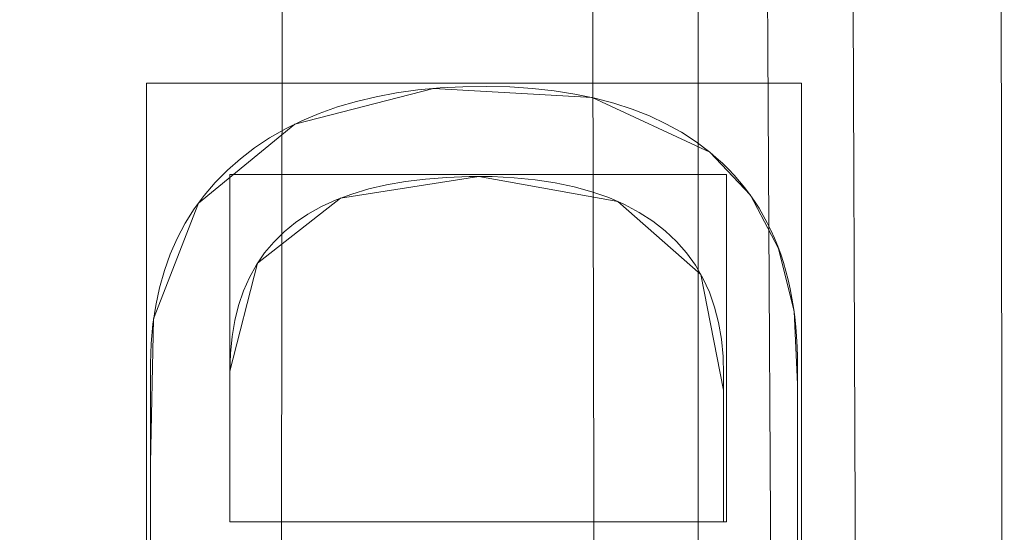
# Model space of a CAD drawing. Units: millimetres. Extents: x -189 to 189, y -378 to 378.
# Drawn here: x -98 to -91, y 24 to 28 of the extents above; entities that cross this region are included whole.
import ezdxf

# ---------------------------------------------------------------- set-up
doc = ezdxf.new("R2010")
doc.units = ezdxf.units.MM
doc.layers.add('1', color=7, linetype='CONTINUOUS', true_color=0xffffff)

msp = doc.modelspace()

# ---------------------------------------------------------------- linework, layer by layer
at = {"layer": '1', "color": 252, "linetype": 'Continuous', "lineweight": 13}
for p, q in [((-93.0767, 27.0368, -238.1745), (-93.0767, 27.0368, -238.4745)), ((-96.7859, 25.3425, -238.1745), (-96.7859, 25.3425, -238.4745)), ((-96.7859, 25.3425, -238.4745), (-96.7859, 24.178, -238.4745)), ((-96.7859, 24.178, -238.1745), (-96.7859, 25.3425, -238.1745)), ((-96.7859, 24.178, -238.1745), (-96.7859, 24.178, -238.4745)), ((-96.7859, 24.178, -238.4745), (-92.972, 24.178, -238.4745)), ((-92.972, 24.178, -238.1745), (-96.7859, 24.178, -238.1745)), ((-92.972, 24.178, -238.1745), (-92.972, 24.178, -238.4745))]:
    msp.add_line(p, q, dxfattribs=at)
for points in [[(-92.6781, 36.973, 159.3512), (-92.6712, 35.6036, 159.3512), (-92.6641, 34.2342, 159.3512), (-92.6567, 32.8649, 159.3512), (-92.6492, 31.4955, 159.3512), (-92.6415, 30.1261, 159.3512), (-92.6338, 28.7568, 159.3512), (-92.626, 27.3874, 159.3512), (-92.6182, 26.018, 159.3512), (-92.6104, 24.6487, 159.3512), (-92.6027, 23.2793, 159.3512), (-92.5951, 21.9099, 159.3512), (-92.5876, 20.5406, 159.3512), (-92.5804, 19.1712, 159.3512), (-92.5733, 17.8018, 159.3512), (-92.5666, 16.4325, 159.3512), (-92.5601, 15.0631, 159.3512)], [(-97.4, 23.9717, -238.4745), (-97.4, 24.1306, -238.4745), (-97.4, 24.2895, -238.4745), (-97.4, 24.4484, -238.4745), (-97.4, 24.6073, -238.4745), (-97.4, 24.7662, -238.4745), (-97.4, 24.9251, -238.4745), (-97.4, 25.084, -238.4745), (-97.4, 25.2429, -238.4745), (-97.3998, 25.4017, -238.4745), (-97.3943, 25.5568, -238.4745), (-97.3807, 25.7063, -238.4745), (-97.3591, 25.8503, -238.4745), (-97.3296, 25.9887, -238.4745), (-97.292, 26.1216, -238.4745), (-97.2465, 26.249, -238.4745), (-97.1929, 26.3709, -238.4745), (-97.1314, 26.4873, -238.4745), (-97.0619, 26.5981, -238.4745), (-96.9844, 26.7035, -238.4745), (-96.8989, 26.8034, -238.4745), (-96.8054, 26.8979, -238.4745), (-96.704, 26.9868, -238.4745), (-96.5947, 27.0702, -238.4745), (-96.479, 27.147, -238.4745), (-96.3572, 27.2171, -238.4745), (-96.2292, 27.2805, -238.4745), (-96.0951, 27.337, -238.4745), (-95.9548, 27.3868, -238.4745), (-95.8085, 27.4299, -238.4745), (-95.6561, 27.4662, -238.4745), (-95.4975, 27.4957, -238.4745), (-95.3329, 27.5185, -238.4745), (-95.1623, 27.5345, -238.4745), (-94.9855, 27.5437, -238.4745), (-94.8029, 27.5462, -238.4745), (-94.6221, 27.5418, -238.4745), (-94.448, 27.5305, -238.4745), (-94.2807, 27.5123, -238.4745), (-94.12, 27.4872, -238.4745), (-93.9661, 27.4551, -238.4745), (-93.8189, 27.4161, -238.4745), (-93.6784, 27.3702, -238.4745), (-93.5447, 27.3174, -238.4745), (-93.4176, 27.2576, -238.4745), (-93.2973, 27.191, -238.4745), (-93.1836, 27.1174, -238.4745), (-93.0767, 27.0368, -238.4745)], [(-93.0767, 27.0368, -238.1745), (-93.1836, 27.1174, -238.1745), (-93.2973, 27.191, -238.1745), (-93.4176, 27.2576, -238.1745), (-93.5447, 27.3174, -238.1745), (-93.6784, 27.3702, -238.1745), (-93.8189, 27.4161, -238.1745), (-93.9661, 27.4551, -238.1745), (-94.12, 27.4872, -238.1745), (-94.2807, 27.5123, -238.1745), (-94.448, 27.5305, -238.1745), (-94.6221, 27.5418, -238.1745), (-94.8029, 27.5462, -238.1745), (-94.9855, 27.5437, -238.1745), (-95.1623, 27.5345, -238.1745), (-95.3329, 27.5185, -238.1745), (-95.4975, 27.4957, -238.1745), (-95.6561, 27.4662, -238.1745), (-95.8085, 27.4299, -238.1745), (-95.9548, 27.3868, -238.1745), (-96.0951, 27.337, -238.1745), (-96.2292, 27.2805, -238.1745), (-96.3572, 27.2171, -238.1745), (-96.479, 27.147, -238.1745), (-96.5947, 27.0702, -238.1745), (-96.704, 26.9868, -238.1745), (-96.8054, 26.8979, -238.1745), (-96.8989, 26.8034, -238.1745), (-96.9844, 26.7035, -238.1745), (-97.0619, 26.5981, -238.1745), (-97.1314, 26.4873, -238.1745), (-97.1929, 26.3709, -238.1745), (-97.2465, 26.249, -238.1745), (-97.292, 26.1216, -238.1745), (-97.3296, 25.9887, -238.1745), (-97.3591, 25.8503, -238.1745), (-97.3807, 25.7063, -238.1745), (-97.3943, 25.5568, -238.1745), (-97.3998, 25.4017, -238.1745), (-97.4, 25.2429, -238.1745), (-97.4, 25.084, -238.1745), (-97.4, 24.9251, -238.1745), (-97.4, 24.7662, -238.1745), (-97.4, 24.6073, -238.1745), (-97.4, 24.4484, -238.1745), (-97.4, 24.2895, -238.1745), (-97.4, 24.1306, -238.1745), (-97.4, 23.9717, -238.1745)], [(-93.0767, 27.0368, -238.4745), (-93.027, 26.9948, -238.4745), (-92.9791, 26.9513, -238.4745), (-92.9331, 26.9063, -238.4745), (-92.8891, 26.8598, -238.4745), (-92.8469, 26.8117, -238.4745), (-92.8066, 26.7622, -238.4745), (-92.7682, 26.7111, -238.4745), (-92.7318, 26.6585, -238.4745), (-92.6972, 26.6043, -238.4745), (-92.6645, 26.5487, -238.4745), (-92.6338, 26.4915, -238.4745), (-92.6049, 26.4329, -238.4745), (-92.5779, 26.3727, -238.4745), (-92.5528, 26.311, -238.4745), (-92.5297, 26.2478, -238.4745), (-92.5084, 26.1831, -238.4745), (-92.489, 26.1168, -238.4745), (-92.4716, 26.0491, -238.4745), (-92.456, 25.9798, -238.4745), (-92.4424, 25.9091, -238.4745), (-92.4306, 25.8368, -238.4745), (-92.4208, 25.763, -238.4745), (-92.4128, 25.6877, -238.4745), (-92.4068, 25.6109, -238.4745), (-92.4026, 25.5326, -238.4745), (-92.4004, 25.4527, -238.4745), (-92.4, 25.3715, -238.4745), (-92.4, 25.2899, -238.4745), (-92.4, 25.2083, -238.4745), (-92.4, 25.1267, -238.4745), (-92.4, 25.0451, -238.4745), (-92.4, 24.9635, -238.4745), (-92.4, 24.882, -238.4745), (-92.4, 24.8004, -238.4745), (-92.4, 24.7188, -238.4745), (-92.4, 24.6372, -238.4745), (-92.4, 24.5556, -238.4745), (-92.4, 24.474, -238.4745), (-92.4, 24.3924, -238.4745), (-92.4, 24.3108, -238.4745), (-92.4, 24.2292, -238.4745), (-92.4, 24.1477, -238.4745), (-92.4, 24.0661, -238.4745)], [(-92.4, 24.0661, -238.1745), (-92.4, 24.1477, -238.1745), (-92.4, 24.2292, -238.1745), (-92.4, 24.3108, -238.1745), (-92.4, 24.3924, -238.1745), (-92.4, 24.474, -238.1745), (-92.4, 24.5556, -238.1745), (-92.4, 24.6372, -238.1745), (-92.4, 24.7188, -238.1745), (-92.4, 24.8004, -238.1745), (-92.4, 24.882, -238.1745), (-92.4, 24.9635, -238.1745), (-92.4, 25.0451, -238.1745), (-92.4, 25.1267, -238.1745), (-92.4, 25.2083, -238.1745), (-92.4, 25.2899, -238.1745), (-92.4, 25.3715, -238.1745), (-92.4004, 25.4527, -238.1745), (-92.4026, 25.5326, -238.1745), (-92.4068, 25.6109, -238.1745), (-92.4128, 25.6877, -238.1745), (-92.4208, 25.763, -238.1745), (-92.4306, 25.8368, -238.1745), (-92.4424, 25.9091, -238.1745), (-92.456, 25.9798, -238.1745), (-92.4716, 26.0491, -238.1745), (-92.489, 26.1168, -238.1745), (-92.5084, 26.1831, -238.1745), (-92.5297, 26.2478, -238.1745), (-92.5528, 26.311, -238.1745), (-92.5779, 26.3727, -238.1745), (-92.6049, 26.4329, -238.1745), (-92.6338, 26.4915, -238.1745), (-92.6645, 26.5487, -238.1745), (-92.6972, 26.6043, -238.1745), (-92.7318, 26.6585, -238.1745), (-92.7682, 26.7111, -238.1745), (-92.8066, 26.7622, -238.1745), (-92.8469, 26.8117, -238.1745), (-92.8891, 26.8598, -238.1745), (-92.9331, 26.9063, -238.1745), (-92.9791, 26.9513, -238.1745), (-93.027, 26.9948, -238.1745), (-93.0767, 27.0368, -238.1745)], [(-92.972, 24.178, -238.4745), (-92.972, 24.3205, -238.4745), (-92.972, 24.4629, -238.4745), (-92.972, 24.6054, -238.4745), (-92.972, 24.7478, -238.4745), (-92.972, 24.8903, -238.4745), (-92.972, 25.0327, -238.4745), (-92.972, 25.1751, -238.4745), (-92.972, 25.3176, -238.4745), (-92.9752, 25.4578, -238.4745), (-92.9876, 25.5916, -238.4745), (-93.0092, 25.7189, -238.4745), (-93.0403, 25.8397, -238.4745), (-93.0806, 25.954, -238.4745), (-93.1302, 26.0618, -238.4745), (-93.1892, 26.163, -238.4745), (-93.2575, 26.2578, -238.4745), (-93.335, 26.346, -238.4745), (-93.4219, 26.4277, -238.4745), (-93.5181, 26.5029, -238.4745), (-93.6233, 26.5713, -238.4745), (-93.7367, 26.6323, -238.4745), (-93.8583, 26.6857, -238.4745), (-93.9881, 26.7316, -238.4745), (-94.1261, 26.77, -238.4745), (-94.2724, 26.8008, -238.4745), (-94.4268, 26.8241, -238.4745), (-94.5895, 26.8398, -238.4745), (-94.7603, 26.8479, -238.4745), (-94.9379, 26.8485, -238.4745), (-95.1097, 26.8425, -238.4745), (-95.2732, 26.8298, -238.4745), (-95.4283, 26.8106, -238.4745), (-95.575, 26.7848, -238.4745), (-95.7133, 26.7525, -238.4745), (-95.8432, 26.7136, -238.4745), (-95.9647, 26.6682, -238.4745), (-96.0778, 26.6162, -238.4745), (-96.1826, 26.5576, -238.4745), (-96.279, 26.4925, -238.4745), (-96.3669, 26.4208, -238.4745), (-96.4466, 26.3425, -238.4745), (-96.5178, 26.2577, -238.4745), (-96.5806, 26.1663, -238.4745), (-96.6351, 26.0683, -238.4745), (-96.6811, 25.9638, -238.4745), (-96.7188, 25.8526, -238.4745), (-96.7482, 25.735, -238.4745), (-96.7691, 25.6107, -238.4745), (-96.7817, 25.4799, -238.4745), (-96.7859, 25.3425, -238.4745)], [(-96.7859, 25.3425, -238.1745), (-96.7817, 25.4799, -238.1745), (-96.7691, 25.6107, -238.1745), (-96.7482, 25.735, -238.1745), (-96.7188, 25.8526, -238.1745), (-96.6811, 25.9638, -238.1745), (-96.6351, 26.0683, -238.1745), (-96.5806, 26.1663, -238.1745), (-96.5178, 26.2577, -238.1745), (-96.4466, 26.3425, -238.1745), (-96.3669, 26.4208, -238.1745), (-96.279, 26.4925, -238.1745), (-96.1826, 26.5576, -238.1745), (-96.0778, 26.6162, -238.1745), (-95.9647, 26.6682, -238.1745), (-95.8432, 26.7136, -238.1745), (-95.7133, 26.7525, -238.1745), (-95.575, 26.7848, -238.1745), (-95.4283, 26.8106, -238.1745), (-95.2732, 26.8298, -238.1745), (-95.1097, 26.8425, -238.1745), (-94.9379, 26.8485, -238.1745), (-94.7603, 26.8479, -238.1745), (-94.5895, 26.8398, -238.1745), (-94.4268, 26.8241, -238.1745), (-94.2724, 26.8008, -238.1745), (-94.1261, 26.77, -238.1745), (-93.9881, 26.7316, -238.1745), (-93.8583, 26.6857, -238.1745), (-93.7367, 26.6323, -238.1745), (-93.6233, 26.5713, -238.1745), (-93.5181, 26.5029, -238.1745), (-93.4219, 26.4277, -238.1745), (-93.335, 26.346, -238.1745), (-93.2575, 26.2578, -238.1745), (-93.1892, 26.163, -238.1745), (-93.1302, 26.0618, -238.1745), (-93.0806, 25.954, -238.1745), (-93.0403, 25.8397, -238.1745), (-93.0092, 25.7189, -238.1745), (-92.9876, 25.5916, -238.1745), (-92.9752, 25.4578, -238.1745), (-92.972, 25.3176, -238.1745), (-92.972, 25.1751, -238.1745), (-92.972, 25.0327, -238.1745), (-92.972, 24.8903, -238.1745), (-92.972, 24.7478, -238.1745), (-92.972, 24.6054, -238.1745), (-92.972, 24.4629, -238.1745), (-92.972, 24.3205, -238.1745), (-92.972, 24.178, -238.1745)]]:
    msp.add_polyline3d(points, dxfattribs=at)

# ---------------------------------------------------------------- meshes
mesh = msp.add_polymesh((8, 8), dxfattribs=at)
for k, corner in enumerate([(0, 321.2807, -253.1745), (-38.3935, 320.0318, -253.1745), (-74.5092, 311.2894, -253.1745), (-106.0693, 287.5603, -253.1745), (-130.8541, 241.663, -253.1745), (-147.976, 173.5977, -253.1745), (-157.8803, 90.5456, -253.1745), (-161.0699, 0, -253.1745), (0, 366.8838, -227.0699), (-43.8431, 365.4576, -227.0699), (-85.0852, 355.4744, -227.0699), (-121.125, 328.377, -227.0699), (-149.4277, 275.9651, -227.0699), (-168.98, 198.2385, -227.0699), (-180.2901, 103.3978, -227.0699), (-183.9324, 0, -227.0699), (0, 377.8096, -164.3692), (-45.1488, 376.341, -164.3692), (-87.619, 366.0604, -164.3692), (-124.7321, 338.1561, -164.3692), (-153.8777, 284.1833, -164.3692), (-174.0122, 204.142, -164.3692), (-185.6591, 106.477, -164.3692), (-189.41, 0, -164.3692), (0, 375.487, -50.2854), (-44.8712, 374.0274, -50.2854), (-87.0804, 363.8101, -50.2854), (-123.9653, 336.0773, -50.2854), (-152.9317, 282.4363, -50.2854), (-172.9425, 202.8871, -50.2854), (-184.5178, 105.8224, -50.2854), (-188.2456, 0, -50.2854), (0, 369.7153, 107.0789), (-44.1815, 368.2781, 107.0789), (-85.7418, 358.2178, 107.0789), (-122.0598, 330.9114, 107.0789), (-150.581, 278.0949, 107.0789), (-170.2841, 199.7684, 107.0789), (-181.6815, 104.1958, 107.0789), (-185.352, 0, 107.0789), (0, 356.9223, 255.7362), (-42.6527, 355.5349, 255.7362), (-82.775, 345.8227, 255.7362), (-117.8363, 319.4611, 255.7362), (-145.3705, 268.4722, 255.7362), (-164.3919, 192.856, 255.7362), (-175.3949, 100.5904, 255.7362), (-178.9384, 0, 255.7362), (0, 320.2701, 321.9369), (-38.2727, 319.0251, 321.9369), (-74.2748, 310.3103, 321.9369), (-105.7357, 286.6558, 321.9369), (-130.4425, 240.9029, 321.9369), (-147.5106, 173.0517, 321.9369), (-157.3837, 90.2608, 321.9369), (-160.5633, 0, 321.9369), (0, 221.4646, 262.0512), (-26.4653, 220.6037, 262.0512), (-51.3605, 214.5774, 262.0512), (-73.1155, 198.2205, 262.0512), (-90.2001, 166.5827, 262.0512), (-102.0025, 119.664, 262.0512), (-108.8297, 62.4147, 262.0512), (-111.0284, 0, 262.0512)]):
    mesh.set_mesh_vertex(divmod(k, 8), corner)
mesh = msp.add_polymesh((2, 2), dxfattribs=at)
for k, corner in enumerate([(163.0024, -325.2108, -253.1745), (163.0024, 325.2108, -253.1745), (-162.9429, -325.2108, -253.1745), (-162.9429, 325.2108, -253.1745)]):
    mesh.set_mesh_vertex(divmod(k, 2), corner)
mesh = msp.add_polymesh((2, 2), dxfattribs=at)
for k, corner in enumerate([(121.2283, -283.3616, -238.1745), (121.2283, 283.3616, -238.1745), (-121.2283, -283.3616, -238.1745), (-121.2283, 283.3616, -238.1745)]):
    mesh.set_mesh_vertex(divmod(k, 2), corner)
mesh = msp.add_polymesh((8, 8), dxfattribs=at)
for k, corner in enumerate([(-126.6874, 2.1164, -242.1226), (-126.1589, 36.9395, -242.1226), (-124.6634, 71.7219, -242.1226), (-122.0804, 106.4248, -242.1226), (-118.2035, 140.938, -242.1226), (-112.744, 175.1611, -242.1226), (-105.1419, 208.8266, -242.1226), (-94.1511, 241.0554, -242.1226), (-127.397, 2.1176, -243.3517), (-126.8682, 36.9599, -243.3517), (-125.3719, 71.7629, -243.3517), (-122.787, 106.4899, -243.3517), (-118.9069, 141.0323, -243.3517), (-113.4414, 175.2923, -243.3517), (-105.8268, 209.0127, -243.3517), (-94.8025, 241.3369, -243.3517), (-128.1066, 2.1188, -244.5808), (-127.5775, 36.9803, -244.5808), (-126.0803, 71.8039, -244.5808), (-123.4936, 106.555, -244.5808), (-119.6102, 141.1265, -244.5808), (-114.1388, 175.4234, -244.5808), (-106.5117, 209.1989, -244.5808), (-95.454, 241.6184, -244.5808), (-128.8162, 2.12, -245.8099), (-128.2868, 37.0008, -245.8099), (-126.7887, 71.8449, -245.8099), (-124.2003, 106.6201, -245.8099), (-120.3135, 141.2208, -245.8099), (-114.8362, 175.5545, -245.8099), (-107.1966, 209.385, -245.8099), (-96.1055, 241.9, -245.8099), (-129.5258, 2.1211, -247.039), (-128.9961, 37.0212, -247.039), (-127.4972, 71.8859, -247.039), (-124.9069, 106.6852, -247.039), (-121.0168, 141.3151, -247.039), (-115.5336, 175.6857, -247.039), (-107.8815, 209.5711, -247.039), (-96.7569, 242.1815, -247.039), (-130.2354, 2.1223, -248.268), (-129.7055, 37.0416, -248.268), (-128.2056, 71.9269, -248.268), (-125.6135, 106.7502, -248.268), (-121.7202, 141.4093, -248.268), (-116.231, 175.8168, -248.268), (-108.5664, 209.7572, -248.268), (-97.4084, 242.463, -248.268), (-130.9451, 2.1235, -249.4971), (-130.4148, 37.062, -249.4971), (-128.914, 71.9679, -249.4971), (-126.3201, 106.8153, -249.4971), (-122.4235, 141.5036, -249.4971), (-116.9284, 175.9479, -249.4971), (-109.2513, 209.9434, -249.4971), (-98.0598, 242.7446, -249.4971), (-131.6547, 2.1247, -250.7262), (-131.1241, 37.0824, -250.7262), (-129.6225, 72.0089, -250.7262), (-127.0268, 106.8804, -250.7262), (-123.1268, 141.5979, -250.7262), (-117.6258, 176.0791, -250.7262), (-109.9363, 210.1295, -250.7262), (-98.7113, 243.0261, -250.7262)]):
    mesh.set_mesh_vertex(divmod(k, 8), corner)
mesh = msp.add_polymesh((8, 8), dxfattribs=at)
for k, corner in enumerate([(-95.4392, 238.0754, -242.174), (-94.816, 237.8198, -241.1862), (-94.0636, 237.5111, -240.3098), (-93.1988, 237.1562, -239.5644), (-92.2409, 236.7632, -238.9666), (-91.2112, 236.3407, -238.5299), (-90.1328, 235.8983, -238.2638), (-89.0298, 235.4457, -238.1745), (-106.2489, 204.7729, -242.1739), (-105.5968, 204.6041, -241.1861), (-104.8095, 204.4002, -240.3098), (-103.9046, 204.1659, -239.5644), (-102.9022, 203.9063, -238.9666), (-101.8248, 203.6273, -238.5299), (-100.6964, 203.3351, -238.2638), (-99.5422, 203.0362, -238.1745), (-113.555, 170.9288, -242.1744), (-112.8921, 170.8091, -241.1865), (-112.0918, 170.6646, -240.31), (-111.1719, 170.4985, -239.5646), (-110.1529, 170.3145, -238.9667), (-109.0576, 170.1168, -238.5299), (-107.9104, 169.9096, -238.2638), (-106.7371, 169.6978, -238.1745), (-118.7613, 136.919, -242.1745), (-118.0932, 136.8331, -241.1866), (-117.2866, 136.7293, -240.3101), (-116.3595, 136.61, -239.5646), (-115.3324, 136.4778, -238.9667), (-114.2285, 136.3358, -238.5299), (-113.0723, 136.187, -238.2638), (-111.8897, 136.0348, -238.1745), (-122.4399, 102.7689, -242.1745), (-121.7689, 102.7098, -241.1866), (-120.9588, 102.6384, -240.3101), (-120.0276, 102.5563, -239.5646), (-118.9961, 102.4654, -238.9667), (-117.8874, 102.3676, -238.5299), (-116.7262, 102.2653, -238.2638), (-115.5384, 102.1606, -238.1745), (-124.8737, 68.5271, -242.1745), (-124.2012, 68.4901, -241.1866), (-123.3892, 68.4454, -240.3101), (-122.4558, 68.3941, -239.5646), (-121.4218, 68.3372, -238.9667), (-120.3105, 68.2761, -238.5299), (-119.1465, 68.212, -238.2638), (-117.956, 68.1465, -238.1745), (-126.2628, 34.2756, -242.1745), (-125.5895, 34.2576, -241.1866), (-124.7765, 34.2358, -240.3101), (-123.8421, 34.2109, -239.5646), (-122.8069, 34.1832, -238.9667), (-121.6943, 34.1534, -238.5299), (-120.529, 34.1223, -238.2638), (-119.3371, 34.0904, -238.1745), (-126.7191, 0, -242.1745), (-126.0455, 0, -241.1866), (-125.2322, 0, -240.3101), (-124.2974, 0, -239.5646), (-123.2619, 0, -238.9667), (-122.1489, 0, -238.5299), (-120.9832, 0, -238.2638), (-119.7908, 0, -238.1745)]):
    mesh.set_mesh_vertex(divmod(k, 8), corner)
mesh = msp.add_polymesh((8, 8), dxfattribs=at)
for k, corner in enumerate([(0, 221.4646, 262.0512), (-44.326, 217.1808, 262.0512), (-78.5677, 190.8763, 262.0512), (-94.9982, 151.3722, 262.0512), (-103.4189, 111.074, 262.0512), (-108.021, 72.4731, 262.0512), (-110.329, 35.7427, 262.0512), (-111.0284, 0, 262.0512), (0, 212.1371, 245.3587), (-41.1849, 208.0614, 245.448), (-73.2917, 185.0097, 244.6359), (-90.1683, 148.8665, 244.2681), (-98.9136, 110.5157, 244.3206), (-103.252, 72.8019, 244.1885), (-105.25, 36.1616, 244.1858), (-105.8307, 0, 244.311), (0, 205.0821, 227.473), (-38.8759, 200.9644, 227.5875), (-69.5808, 180.365, 226.3089), (-87.2007, 146.9131, 225.8376), (-96.3865, 110.0922, 226.0622), (-100.3369, 73.0451, 225.9227), (-101.8917, 36.4624, 225.9438), (-102.2794, 0, 226.1186), (0, 198.7581, 209.3145), (-36.8378, 194.5813, 209.4357), (-66.4142, 176.0524, 207.9095), (-84.7658, 145.0742, 207.3974), (-94.3955, 109.7021, 207.7335), (-97.89, 73.2644, 207.6035), (-98.9912, 36.7283, 207.6436), (-99.1952, 0, 207.8405), (0, 192.9767, 190.9757), (-34.9813, 188.7444, 191.0802), (-63.6306, 171.9553, 189.5103), (-82.6562, 143.2922, 189.0026), (-92.7216, 109.3323, 189.3751), (-95.709, 73.4676, 189.2628), (-96.3716, 36.9699, 189.3157), (-96.4152, 0, 189.5135), (0, 187.7944, 172.4594), (-33.2664, 183.5014, 172.5169), (-61.1601, 168.1063, 171.1114), (-80.7878, 141.5831, 170.6601), (-91.2872, 108.9864, 170.9975), (-93.7389, 73.6525, 170.9104), (-94.0024, 37.184, 170.9678), (-93.9203, 0, 171.1457), (0, 183.6753, 153.6834), (-31.6583, 179.2589, 153.6317), (-58.9468, 164.7858, 152.6259), (-79.109, 140.0854, 152.3323), (-90.0819, 108.6964, 152.5966), (-92.0373, 73.7999, 152.5478), (-92.0049, 37.345, 152.5937), (-91.8593, 0, 152.7249), (0, 182.3009, 134.5142), (-30.0919, 177.5349, 134.4637), (-56.8796, 163.054, 134.1279), (-77.5295, 139.3232, 134.0588), (-89.1466, 108.5817, 134.1755), (-90.8608, 73.8386, 134.1654), (-90.8397, 37.359, 134.1785), (-90.7856, 0, 134.2203)]):
    mesh.set_mesh_vertex(divmod(k, 8), corner)
mesh = msp.add_polymesh((8, 8), dxfattribs=at)
for k, corner in enumerate([(-20.4466, 2.2841, 128.0741), (-35.7767, 7.2899, 128.0741), (-49.904, 14.8385, 128.0741), (-62.5837, 24.8008, 128.0741), (-73.2597, 36.7415, 128.0741), (-81.743, 50.4547, 128.0741), (-87.6603, 65.3466, 128.0741), (-90.9002, 81.1393, 128.0741), (-20.4958, 2.072, 132.2284), (-35.8622, 7.0896, 132.2284), (-50.0229, 14.6561, 132.2284), (-62.7327, 24.6421, 132.2284), (-73.434, 36.6111, 132.2284), (-81.9376, 50.3569, 132.2284), (-87.8688, 65.2842, 132.2284), (-91.1165, 81.1146, 132.2284), (-20.5449, 1.8599, 136.3828), (-35.9476, 6.8894, 136.3828), (-50.1419, 14.4737, 136.3828), (-62.8818, 24.4834, 136.3828), (-73.6083, 36.4806, 136.3828), (-82.1321, 50.2592, 136.3828), (-88.0774, 65.2218, 136.3828), (-91.3328, 81.0898, 136.3828), (-20.5941, 1.6478, 140.5371), (-36.0331, 6.6891, 140.5371), (-50.2608, 14.2914, 140.5371), (-63.0308, 24.3247, 140.5371), (-73.7826, 36.3501, 140.5371), (-82.3266, 50.1614, 140.5371), (-88.286, 65.1594, 140.5371), (-91.5491, 81.0651, 140.5371), (-20.6432, 1.4357, 144.6915), (-36.1185, 6.4889, 144.6915), (-50.3798, 14.109, 144.6915), (-63.1799, 24.166, 144.6915), (-73.9569, 36.2196, 144.6915), (-82.5212, 50.0636, 144.6915), (-88.4946, 65.097, 144.6915), (-91.7654, 81.0403, 144.6915), (-20.6924, 1.2236, 148.8458), (-36.204, 6.2886, 148.8458), (-50.4987, 13.9267, 148.8458), (-63.3289, 24.0073, 148.8458), (-74.1311, 36.0891, 148.8458), (-82.7157, 49.9659, 148.8458), (-88.7032, 65.0346, 148.8458), (-91.9817, 81.0155, 148.8458), (-20.7415, 1.0115, 153.0001), (-36.2894, 6.0884, 153.0001), (-50.6177, 13.7443, 153.0001), (-63.478, 23.8486, 153.0001), (-74.3054, 35.9586, 153.0001), (-82.9102, 49.8681, 153.0001), (-88.9118, 64.9722, 153.0001), (-92.198, 80.9908, 153.0001), (-20.7906, 0.7994, 157.1545), (-36.3749, 5.8881, 157.1545), (-50.7366, 13.562, 157.1545), (-63.627, 23.6899, 157.1545), (-74.4797, 35.8281, 157.1545), (-83.1048, 49.7703, 157.1545), (-89.1203, 64.9098, 157.1545), (-92.4143, 80.966, 157.1545)]):
    mesh.set_mesh_vertex(divmod(k, 8), corner)
mesh = msp.add_polymesh((8, 8), dxfattribs=at)
for k, corner in enumerate([(-94.8836, 80.6649, 159.3512), (-94.3491, 80.7262, 159.2926), (-93.8396, 80.7846, 159.1196), (-93.379, 80.8374, 158.8403), (-92.989, 80.8821, 158.4677), (-92.6877, 80.9167, 158.0194), (-92.4894, 80.9394, 157.5163), (-92.4033, 80.9493, 156.982), (-91.7224, 64.9398, 159.3512), (-91.2056, 65.0897, 159.2926), (-90.7131, 65.2327, 159.1196), (-90.2679, 65.3618, 158.8403), (-89.8908, 65.4712, 158.4677), (-89.5996, 65.5557, 158.0194), (-89.4079, 65.6114, 157.5163), (-89.3247, 65.6355, 156.982), (-85.8536, 49.7167, 159.3512), (-85.3698, 49.9523, 159.2926), (-84.9088, 50.1769, 159.1196), (-84.492, 50.3799, 158.8403), (-84.1391, 50.5518, 158.4677), (-83.8665, 50.6846, 158.0194), (-83.687, 50.772, 157.5163), (-83.6091, 50.8099, 156.982), (-77.4954, 35.7337, 159.3512), (-77.0587, 36.048, 159.2926), (-76.6425, 36.3476, 159.1196), (-76.2662, 36.6185, 158.8403), (-75.9476, 36.8478, 158.4677), (-75.7015, 37.025, 158.0194), (-75.5395, 37.1416, 157.5163), (-75.4691, 37.1922, 156.982), (-66.8225, 23.3082, 159.3512), (-66.4458, 23.6924, 159.2926), (-66.0868, 24.0586, 159.1196), (-65.7623, 24.3897, 158.8403), (-65.4874, 24.67, 158.4677), (-65.2752, 24.8866, 158.0194), (-65.1354, 25.0291, 157.5163), (-65.0747, 25.091, 156.982), (-54.2755, 12.9441, 159.3512), (-53.9691, 13.3864, 159.2926), (-53.6771, 13.808, 159.1196), (-53.4131, 14.1891, 158.8403), (-53.1896, 14.5118, 158.4677), (-53.0169, 14.7611, 158.0194), (-52.9032, 14.9252, 157.5163), (-52.8539, 14.9964, 156.982), (-40.0612, 4.8064, 159.3512), (-39.8348, 5.2945, 159.2926), (-39.6191, 5.7597, 159.1196), (-39.424, 6.1803, 158.8403), (-39.2589, 6.5365, 158.4677), (-39.1313, 6.8116, 158.0194), (-39.0473, 6.9926, 157.5163), (-39.0109, 7.0713, 156.982), (-24.7722, -0.7653, 159.3512), (-24.6316, -0.2459, 159.2926), (-24.4975, 0.2491, 159.1196), (-24.3764, 0.6966, 158.8403), (-24.2738, 1.0755, 158.4677), (-24.1945, 1.3682, 158.0194), (-24.1424, 1.5609, 157.5163), (-24.1197, 1.6445, 156.982)]):
    mesh.set_mesh_vertex(divmod(k, 8), corner)
mesh = msp.add_polymesh((2, 2), dxfattribs=at)
for k, corner in enumerate([(-93.1666, -81.7354, 159.3512), (-93.1666, 69.3645, 159.3512), (-25.0204, -81.7354, 159.3512), (-25.0204, 69.3645, 159.3512)]):
    mesh.set_mesh_vertex(divmod(k, 2), corner)
mesh = msp.add_polymesh((2, 2), dxfattribs=at)
for k, corner in enumerate([(-92.37, 23.495, -238.4745), (-92.37, 27.5706, -238.4745), (-97.43, 23.495, -238.4745), (-97.43, 27.5706, -238.4745)]):
    mesh.set_mesh_vertex(divmod(k, 2), corner)
mesh = msp.add_polymesh((8, 8), dxfattribs=at)
for k, corner in enumerate([(-93.0767, 27.0368, -238.1745), (-93.0767, 27.0368, -238.2173), (-93.0767, 27.0368, -238.2602), (-93.0767, 27.0368, -238.3031), (-93.0767, 27.0368, -238.3459), (-93.0767, 27.0368, -238.3888), (-93.0767, 27.0368, -238.4316), (-93.0767, 27.0368, -238.4745), (-93.9877, 27.4601, -238.1745), (-93.9877, 27.4601, -238.2173), (-93.9877, 27.4601, -238.2602), (-93.9877, 27.4601, -238.3031), (-93.9877, 27.4601, -238.3459), (-93.9877, 27.4601, -238.3888), (-93.9877, 27.4601, -238.4316), (-93.9877, 27.4601, -238.4745), (-95.2117, 27.5306, -238.1745), (-95.2117, 27.5306, -238.2173), (-95.2117, 27.5306, -238.2602), (-95.2117, 27.5306, -238.3031), (-95.2117, 27.5306, -238.3459), (-95.2117, 27.5306, -238.3888), (-95.2117, 27.5306, -238.4316), (-95.2117, 27.5306, -238.4745), (-96.2848, 27.2542, -238.1745), (-96.2848, 27.2542, -238.2173), (-96.2848, 27.2542, -238.2602), (-96.2848, 27.2542, -238.3031), (-96.2848, 27.2542, -238.3459), (-96.2848, 27.2542, -238.3888), (-96.2848, 27.2542, -238.4316), (-96.2848, 27.2542, -238.4745), (-97.0296, 26.644, -238.1745), (-97.0296, 26.644, -238.2173), (-97.0296, 26.644, -238.2602), (-97.0296, 26.644, -238.3031), (-97.0296, 26.644, -238.3459), (-97.0296, 26.644, -238.3888), (-97.0296, 26.644, -238.4316), (-97.0296, 26.644, -238.4745), (-97.3754, 25.748, -238.1745), (-97.3754, 25.748, -238.2173), (-97.3754, 25.748, -238.2602), (-97.3754, 25.748, -238.3031), (-97.3754, 25.748, -238.3459), (-97.3754, 25.748, -238.3888), (-97.3754, 25.748, -238.4316), (-97.3754, 25.748, -238.4745), (-97.4, 24.63, -238.1745), (-97.4, 24.63, -238.2173), (-97.4, 24.63, -238.2602), (-97.4, 24.63, -238.3031), (-97.4, 24.63, -238.3459), (-97.4, 24.63, -238.3888), (-97.4, 24.63, -238.4316), (-97.4, 24.63, -238.4745), (-97.4, 23.495, -238.1745), (-97.4, 23.495, -238.2173), (-97.4, 23.495, -238.2602), (-97.4, 23.495, -238.3031), (-97.4, 23.495, -238.3459), (-97.4, 23.495, -238.3888), (-97.4, 23.495, -238.4316), (-97.4, 23.495, -238.4745)]):
    mesh.set_mesh_vertex(divmod(k, 8), corner)
mesh = msp.add_polymesh((8, 8), dxfattribs=at)
for k, corner in enumerate([(-92.4, 23.495, -238.1745), (-92.4, 23.495, -238.2173), (-92.4, 23.495, -238.2602), (-92.4, 23.495, -238.3031), (-92.4, 23.495, -238.3459), (-92.4, 23.495, -238.3888), (-92.4, 23.495, -238.4316), (-92.4, 23.495, -238.4745), (-92.4, 24.0777, -238.1745), (-92.4, 24.0777, -238.2173), (-92.4, 24.0777, -238.2602), (-92.4, 24.0777, -238.3031), (-92.4, 24.0777, -238.3459), (-92.4, 24.0777, -238.3888), (-92.4, 24.0777, -238.4316), (-92.4, 24.0777, -238.4745), (-92.4, 24.6605, -238.1745), (-92.4, 24.6605, -238.2173), (-92.4, 24.6605, -238.2602), (-92.4, 24.6605, -238.3031), (-92.4, 24.6605, -238.3459), (-92.4, 24.6605, -238.3888), (-92.4, 24.6605, -238.4316), (-92.4, 24.6605, -238.4745), (-92.4, 25.2433, -238.1745), (-92.4, 25.2433, -238.2173), (-92.4, 25.2433, -238.2602), (-92.4, 25.2433, -238.3031), (-92.4, 25.2433, -238.3459), (-92.4, 25.2433, -238.3888), (-92.4, 25.2433, -238.4316), (-92.4, 25.2433, -238.4745), (-92.4261, 25.8053, -238.1745), (-92.4261, 25.8053, -238.2173), (-92.4261, 25.8053, -238.2602), (-92.4261, 25.8053, -238.3031), (-92.4261, 25.8053, -238.3459), (-92.4261, 25.8053, -238.3888), (-92.4261, 25.8053, -238.4316), (-92.4261, 25.8053, -238.4745), (-92.546, 26.2931, -238.1745), (-92.546, 26.2931, -238.2173), (-92.546, 26.2931, -238.2602), (-92.546, 26.2931, -238.3031), (-92.546, 26.2931, -238.3459), (-92.546, 26.2931, -238.3888), (-92.546, 26.2931, -238.4316), (-92.546, 26.2931, -238.4745), (-92.7629, 26.7036, -238.1745), (-92.7629, 26.7036, -238.2173), (-92.7629, 26.7036, -238.2602), (-92.7629, 26.7036, -238.3031), (-92.7629, 26.7036, -238.3459), (-92.7629, 26.7036, -238.3888), (-92.7629, 26.7036, -238.4316), (-92.7629, 26.7036, -238.4745), (-93.0767, 27.0368, -238.1745), (-93.0767, 27.0368, -238.2173), (-93.0767, 27.0368, -238.2602), (-93.0767, 27.0368, -238.3031), (-93.0767, 27.0368, -238.3459), (-93.0767, 27.0368, -238.3888), (-93.0767, 27.0368, -238.4316), (-93.0767, 27.0368, -238.4745)]):
    mesh.set_mesh_vertex(divmod(k, 8), corner)
mesh = msp.add_polymesh((2, 2), dxfattribs=at)
for k, corner in enumerate([(-92.9491, 24.178, -238.1745), (-92.9491, 26.8652, -238.1745), (-96.7859, 24.178, -238.1745), (-96.7859, 26.8652, -238.1745)]):
    mesh.set_mesh_vertex(divmod(k, 2), corner)
mesh = msp.add_polymesh((8, 8), dxfattribs=at)
for k, corner in enumerate([(-96.7859, 25.3425, -238.1745), (-96.7859, 25.3425, -238.2173), (-96.7859, 25.3425, -238.2602), (-96.7859, 25.3425, -238.3031), (-96.7859, 25.3425, -238.3459), (-96.7859, 25.3425, -238.3888), (-96.7859, 25.3425, -238.4316), (-96.7859, 25.3425, -238.4745), (-96.5721, 26.1797, -238.1745), (-96.5721, 26.1797, -238.2173), (-96.5721, 26.1797, -238.2602), (-96.5721, 26.1797, -238.3031), (-96.5721, 26.1797, -238.3459), (-96.5721, 26.1797, -238.3888), (-96.5721, 26.1797, -238.4316), (-96.5721, 26.1797, -238.4745), (-95.9308, 26.6818, -238.1745), (-95.9308, 26.6818, -238.2173), (-95.9308, 26.6818, -238.2602), (-95.9308, 26.6818, -238.3031), (-95.9308, 26.6818, -238.3459), (-95.9308, 26.6818, -238.3888), (-95.9308, 26.6818, -238.4316), (-95.9308, 26.6818, -238.4745), (-94.8616, 26.8491, -238.1745), (-94.8616, 26.8491, -238.2173), (-94.8616, 26.8491, -238.2602), (-94.8616, 26.8491, -238.3031), (-94.8616, 26.8491, -238.3459), (-94.8616, 26.8491, -238.3888), (-94.8616, 26.8491, -238.4316), (-94.8616, 26.8491, -238.4745), (-93.7878, 26.6561, -238.1745), (-93.7878, 26.6561, -238.2173), (-93.7878, 26.6561, -238.2602), (-93.7878, 26.6561, -238.3031), (-93.7878, 26.6561, -238.3459), (-93.7878, 26.6561, -238.3888), (-93.7878, 26.6561, -238.4316), (-93.7878, 26.6561, -238.4745), (-93.1461, 26.0914, -238.1745), (-93.1461, 26.0914, -238.2173), (-93.1461, 26.0914, -238.2602), (-93.1461, 26.0914, -238.3031), (-93.1461, 26.0914, -238.3459), (-93.1461, 26.0914, -238.3888), (-93.1461, 26.0914, -238.4316), (-93.1461, 26.0914, -238.4745), (-92.972, 25.1955, -238.1745), (-92.972, 25.1955, -238.2173), (-92.972, 25.1955, -238.2602), (-92.972, 25.1955, -238.3031), (-92.972, 25.1955, -238.3459), (-92.972, 25.1955, -238.3888), (-92.972, 25.1955, -238.4316), (-92.972, 25.1955, -238.4745), (-92.972, 24.178, -238.1745), (-92.972, 24.178, -238.2173), (-92.972, 24.178, -238.2602), (-92.972, 24.178, -238.3031), (-92.972, 24.178, -238.3459), (-92.972, 24.178, -238.3888), (-92.972, 24.178, -238.4316), (-92.972, 24.178, -238.4745)]):
    mesh.set_mesh_vertex(divmod(k, 8), corner)
mesh = msp.add_polymesh((2, 2), dxfattribs=at)
for k, corner in enumerate([(-96.7859, 24.178, -238.4745), (-96.7859, 25.3425, -238.4745), (-96.7859, 24.178, -238.1745), (-96.7859, 25.3425, -238.1745)]):
    mesh.set_mesh_vertex(divmod(k, 2), corner)
mesh = msp.add_polymesh((2, 2), dxfattribs=at)
for k, corner in enumerate([(-96.7859, 24.178, -238.4745), (-96.7859, 24.178, -238.1745), (-92.972, 24.178, -238.4745), (-92.972, 24.178, -238.1745)]):
    mesh.set_mesh_vertex(divmod(k, 2), corner)

doc.saveas('drawing.dxf')
